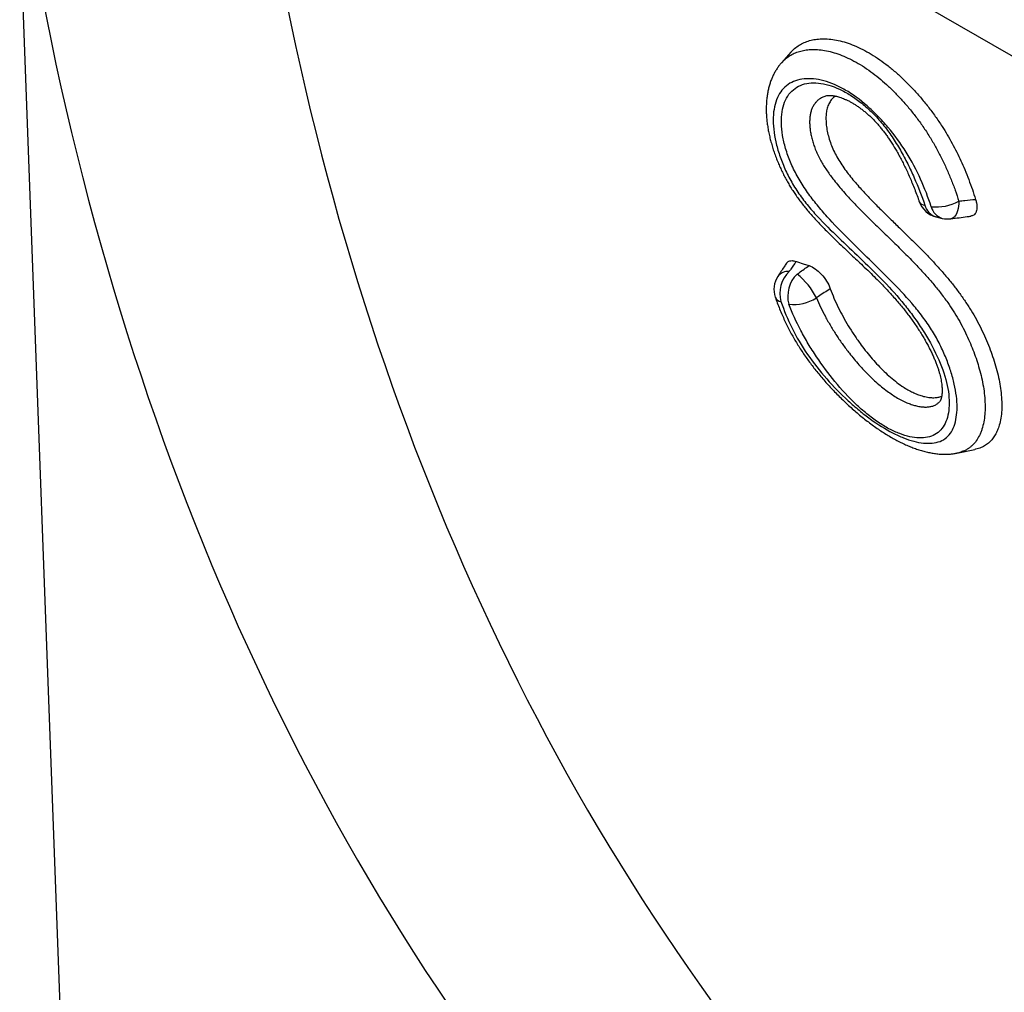
# Model space of a CAD drawing. Units: millimetres. Extents: x -910 to 964, y -458 to 849.
# Drawn here: x -432 to -390, y -284 to -243 of the extents above; entities that cross this region are included whole.
import ezdxf

# ---------------------------------------------------------------- set-up
doc = ezdxf.new("R2010")
doc.units = ezdxf.units.MM
doc.layers.add('132344', color=7, linetype='Continuous')

# ---------------------------------------------------------------- blocks, each defined once
blk = doc.blocks.new('1037928-M_004_ISO_view')
for p, q in [((295.888, -109.645), (221.546, -66.728)), ((204.717, -75.498), (207.541, -151.838)), ((237.434, -81.156), (237.042, -81.599)), ((237.043, -81.605), (237.046, -81.602)), ((243.595, -88.14), (243.862, -88.204)), ((243.753, -95.975), (243.758, -95.968)), ((244.484, -98.164), (245.242, -98.009))]:
    blk.add_line(p, q)
at = {"flags": 128}
for points in [[(244.564, -87.473), (244.559, -87.583), (244.549, -87.689), (244.532, -87.789), (244.509, -87.881), (244.481, -87.964), (244.447, -88.037), (244.409, -88.099), (244.366, -88.15), (244.32, -88.188), (244.271, -88.212), (244.227, -88.223)], [(237.654, -90.029), (237.671, -90.034), (238.004, -90.144), (238.208, -90.211)]]:
    blk.add_lwpolyline(points, dxfattribs=at)
for centre, radius, start, end in [((243.128, -87.37), 0.275, 207.6009, 269.1599), ((243.829, -87.167), 1, 199.2947, 256.4615), ((243.792, -87.481), 0.688, 193.791, 253.3195), ((243.604, -85.733), 1.987, 263.867, 298.8827), ((244.06, -87.545), 0.688, 193.7519, 253.3132), ((244.096, -87.232), 1, 256.4708, 277.5406), ((237.303, -90.986), 0.53, 82.9725, 142.6437), ((238.264, -91.393), 1.293, 133.8339, 195.3947), ((238.598, -91.504), 1.294, 133.8427, 195.3669), ((235.861, -92.903), 2.971, 26.489, 51.7207), ((237.717, -91.215), 1, 146.5897, 199.1405), ((237.077, -91.409), 0.333, 203.8382, 259.6511), ((237.55, -90.033), 1.825, 263.7381, 302.1401)]:
    blk.add_arc(centre, radius, start, end)
for centre, major_axis, ratio, start_param, end_param in [((367.131, 4.411), (116.396, 143.478), 0.701091, 2.591085, 3.014409), ((362.548, 7.91), (120.106, 150.678), 0.696452, 2.584298, 3.007623)]:
    blk.add_ellipse(centre, major_axis=major_axis, ratio=ratio, start_param=start_param, end_param=end_param)
for points, knots in [([(237.436, -81.158), (237.444, -81.149), (237.504, -81.071), (237.638, -80.958), (237.837, -80.821), (238.055, -80.718), (238.289, -80.643), (238.546, -80.596), (238.827, -80.581), (239.132, -80.6), (239.448, -80.653), (239.78, -80.742), (240.126, -80.868), (240.483, -81.032), (240.844, -81.232), (241.205, -81.465), (241.562, -81.73), (241.915, -82.024), (242.261, -82.345), (242.602, -82.692), (242.935, -83.064), (243.258, -83.46), (243.567, -83.873), (243.839, -84.275), (244.077, -84.659), (244.283, -85.023), (244.475, -85.391), (244.653, -85.761), (244.824, -86.15), (244.986, -86.557), (245.14, -86.98), (245.23, -87.259), (245.275, -87.398)], [0, 0, 0, 0, 0.0046974, 0.0381867, 0.0700108, 0.1019301, 0.1338563, 0.1656899, 0.2006467, 0.2357179, 0.2707903, 0.3057487, 0.3423142, 0.3790124, 0.4157045, 0.4522619, 0.4883947, 0.5246523, 0.5609222, 0.5970718, 0.6341358, 0.6713266, 0.708506, 0.7455544, 0.7756146, 0.8057707, 0.8359767, 0.8661657, 0.8962535, 0.9308199, 0.9654197, 1, 1, 1, 1]), ([(237.046, -81.602), (237.077, -81.565), (237.164, -81.464), (237.328, -81.339), (237.529, -81.222), (237.741, -81.135), (237.97, -81.075), (238.222, -81.04), (238.496, -81.035), (238.794, -81.063), (239.106, -81.126), (239.433, -81.223), (239.77, -81.356), (240.118, -81.526), (240.472, -81.733), (240.824, -81.972), (241.166, -82.237), (241.5, -82.527), (241.83, -82.843), (242.156, -83.187), (242.474, -83.554), (242.784, -83.946), (243.081, -84.359), (243.357, -84.785), (243.609, -85.217), (243.838, -85.654), (244.047, -86.099), (244.238, -86.554), (244.412, -87.013), (244.513, -87.319), (244.564, -87.473)], [0, 0, 0, 0, 0.019626, 0.054176, 0.085357, 0.116539, 0.148424, 0.180309, 0.215385, 0.250462, 0.286467, 0.322472, 0.359381, 0.39629, 0.434315, 0.472338, 0.508223, 0.544111, 0.580956, 0.617802, 0.655405, 0.693006, 0.731695, 0.77038, 0.807517, 0.844659, 0.882798, 0.920945, 0.960394, 1, 1, 1, 1]), ([(237.039, -81.602), (237.006, -81.641), (236.939, -81.721), (236.848, -81.849), (236.764, -81.985), (236.689, -82.128), (236.622, -82.277), (236.563, -82.434), (236.513, -82.599), (236.47, -82.77), (236.437, -82.95), (236.412, -83.136), (236.397, -83.33), (236.391, -83.529), (236.394, -83.734), (236.407, -83.941), (236.429, -84.15), (236.46, -84.362), (236.501, -84.578), (236.55, -84.797), (236.607, -85.017), (236.673, -85.237), (236.746, -85.455), (236.826, -85.671), (236.912, -85.885), (237.005, -86.095), (237.104, -86.301), (237.207, -86.502), (237.315, -86.696), (237.426, -86.883), (237.542, -87.064), (237.663, -87.242), (237.79, -87.42), (237.926, -87.598), (238.069, -87.777), (238.222, -87.958), (238.384, -88.143), (238.56, -88.335), (238.749, -88.535), (238.954, -88.745), (239.179, -88.968), (239.433, -89.213), (239.729, -89.494), (240.107, -89.848), (240.485, -90.204), (240.83, -90.536), (241.086, -90.789), (241.314, -91.021), (241.52, -91.237), (241.708, -91.442), (241.882, -91.638), (242.049, -91.834), (242.211, -92.031), (242.368, -92.231), (242.514, -92.425), (242.651, -92.616), (242.78, -92.806), (242.904, -92.996), (243.021, -93.185), (243.13, -93.372), (243.232, -93.556), (243.326, -93.735), (243.411, -93.909), (243.489, -94.077), (243.558, -94.239), (243.619, -94.395), (243.672, -94.543), (243.717, -94.683), (243.754, -94.815), (243.785, -94.941), (243.811, -95.062), (243.83, -95.18), (243.844, -95.293), (243.852, -95.4), (243.855, -95.498), (243.853, -95.587), (243.847, -95.669), (243.838, -95.743), (243.826, -95.805), (243.812, -95.858), (243.797, -95.9), (243.783, -95.932), (243.772, -95.953), (243.763, -95.966), (243.761, -95.969), (243.76, -95.97)], [0, 0, 0, 0, 0.0101615, 0.020416, 0.0307491, 0.0411606, 0.0517978, 0.0626615, 0.0737228, 0.0850863, 0.0966583, 0.1084716, 0.1205566, 0.1329094, 0.1452519, 0.1576148, 0.1699016, 0.1822588, 0.194713, 0.2073005, 0.2198319, 0.2323381, 0.2446729, 0.2568365, 0.2688565, 0.2807146, 0.2924475, 0.3039178, 0.315, 0.3258952, 0.3366076, 0.3471922, 0.3580629, 0.3692959, 0.3806831, 0.3925093, 0.4049234, 0.4180343, 0.4321005, 0.4470619, 0.4632924, 0.4813023, 0.5021448, 0.5272863, 0.5630785, 0.5839448, 0.6026187, 0.6192676, 0.6344515, 0.6485397, 0.6617825, 0.6743134, 0.6875524, 0.7001923, 0.712282, 0.7239015, 0.73534, 0.7466562, 0.7578805, 0.768886, 0.7796326, 0.7900968, 0.8003135, 0.8101905, 0.8198301, 0.829301, 0.8385681, 0.8473214, 0.8559362, 0.8644147, 0.8730573, 0.8818719, 0.8908057, 0.8998409, 0.9086928, 0.9176, 0.9266212, 0.935795, 0.9447575, 0.9538363, 0.962982, 0.9720524, 0.9812298, 0.9906308, 1, 1, 1, 1]), ([(243.392, -87.709), (243.265, -87.324), (243.117, -86.933), (242.768, -86.157), (242.567, -85.774), (242.095, -85.022), (241.836, -84.67), (241.418, -84.175), (241.272, -84.014), (240.978, -83.712), (240.828, -83.57), (240.372, -83.17), (240.055, -82.938), (239.59, -82.67), (239.436, -82.593), (239.131, -82.463), (238.979, -82.409), (238.537, -82.289), (238.259, -82.261), (237.745, -82.312), (237.517, -82.389), (237.126, -82.656), (236.972, -82.84), (236.812, -83.2), (236.771, -83.332), (236.712, -83.614), (236.695, -83.764), (236.684, -84.082), (236.691, -84.251), (236.728, -84.598), (236.758, -84.777), (236.841, -85.144), (236.894, -85.333), (237.021, -85.714), (237.095, -85.906), (237.267, -86.291), (237.364, -86.485), (237.579, -86.863), (237.698, -87.047), (237.954, -87.406), (238.092, -87.58), (238.373, -87.913), (238.517, -88.073), (238.958, -88.541), (239.262, -88.836), (239.871, -89.415), (240.177, -89.699), (241.09, -90.57), (241.691, -91.171), (242.381, -92.024), (242.517, -92.201), (242.777, -92.56), (242.901, -92.742), (243.255, -93.297), (243.47, -93.681), (243.82, -94.438), (243.959, -94.819), (244.086, -95.346), (244.117, -95.515), (244.153, -95.843), (244.158, -96), (244.147, -96.291), (244.129, -96.427), (244.072, -96.681), (244.032, -96.798), (243.93, -97.007), (243.869, -97.098), (243.725, -97.257), (243.64, -97.324), (243.36, -97.479), (243.138, -97.525), (242.629, -97.511), (242.353, -97.451), (241.907, -97.282), (241.754, -97.212), (241.447, -97.049), (241.291, -96.955), (240.977, -96.742), (240.817, -96.622), (240.501, -96.365), (240.345, -96.228), (239.886, -95.793), (239.585, -95.467), (239.027, -94.793), (238.767, -94.441), (238.404, -93.895), (238.286, -93.709), (238.065, -93.337), (237.961, -93.152), (237.666, -92.593), (237.495, -92.22), (237.351, -91.847)], [0, 0, 0, 0, 0.03125, 0.03125, 0.0625, 0.0625, 0.09375, 0.09375, 0.109375, 0.109375, 0.125, 0.125, 0.15625, 0.15625, 0.171875, 0.171875, 0.1875, 0.1875, 0.21875, 0.21875, 0.25, 0.25, 0.28125, 0.28125, 0.296875, 0.296875, 0.3125, 0.3125, 0.328125, 0.328125, 0.34375, 0.34375, 0.359375, 0.359375, 0.375, 0.375, 0.390625, 0.390625, 0.40625, 0.40625, 0.421875, 0.421875, 0.4375, 0.4375, 0.46875, 0.46875, 0.5, 0.5, 0.5625, 0.5625, 0.578125, 0.578125, 0.59375, 0.59375, 0.625, 0.625, 0.65625, 0.65625, 0.671875, 0.671875, 0.6875, 0.6875, 0.703125, 0.703125, 0.71875, 0.71875, 0.734375, 0.734375, 0.75, 0.75, 0.78125, 0.78125, 0.8125, 0.8125, 0.828125, 0.828125, 0.84375, 0.84375, 0.859375, 0.859375, 0.875, 0.875, 0.90625, 0.90625, 0.9375, 0.9375, 0.953125, 0.953125, 0.96875, 0.96875, 1, 1, 1, 1]), ([(237.017, -91.737), (237.145, -92.107), (237.3, -92.486), (237.671, -93.236), (237.889, -93.606), (238.394, -94.341), (238.668, -94.686), (239.248, -95.343), (239.555, -95.656), (240.02, -96.082), (240.176, -96.218), (240.491, -96.478), (240.651, -96.602), (241.129, -96.949), (241.444, -97.146), (241.908, -97.385), (242.062, -97.456), (242.361, -97.574), (242.506, -97.623), (242.93, -97.734), (243.199, -97.764), (243.673, -97.718), (243.883, -97.64), (244.122, -97.433), (244.191, -97.35), (244.308, -97.159), (244.356, -97.048), (244.465, -96.691), (244.496, -96.416), (244.477, -95.794), (244.427, -95.459), (244.294, -94.925), (244.24, -94.74), (244.114, -94.369), (244.043, -94.182), (243.88, -93.803), (243.789, -93.61), (243.588, -93.23), (243.479, -93.042), (243.242, -92.673), (243.113, -92.49), (242.844, -92.137), (242.706, -91.967), (242.28, -91.47), (241.982, -91.155), (241.381, -90.546), (241.077, -90.25), (240.469, -89.66), (240.165, -89.365), (239.563, -88.762), (239.266, -88.456), (238.832, -87.973), (238.69, -87.808), (238.413, -87.466), (238.276, -87.288), (238.019, -86.923), (237.898, -86.737), (237.675, -86.356), (237.572, -86.16), (237.396, -85.772), (237.322, -85.579), (237.198, -85.198), (237.148, -85.007), (237.075, -84.639), (237.051, -84.462), (237.03, -84.12), (237.032, -83.954), (237.064, -83.646), (237.092, -83.504), (237.178, -83.242), (237.234, -83.122), (237.372, -82.912), (237.452, -82.822), (237.633, -82.67), (237.736, -82.607), (238.07, -82.467), (238.323, -82.435), (238.888, -82.493), (239.187, -82.582), (239.655, -82.798), (239.814, -82.884), (240.128, -83.082), (240.286, -83.193), (240.6, -83.445), (240.754, -83.583), (241.052, -83.88), (241.195, -84.04), (241.473, -84.382), (241.606, -84.563), (241.855, -84.931), (241.972, -85.119), (242.193, -85.503), (242.298, -85.699), (242.492, -86.089), (242.583, -86.284), (242.839, -86.867), (242.989, -87.256), (243.124, -87.645)], [0, 0, 0, 0, 0.03125, 0.03125, 0.0625, 0.0625, 0.09375, 0.09375, 0.125, 0.125, 0.140625, 0.140625, 0.15625, 0.15625, 0.1875, 0.1875, 0.203125, 0.203125, 0.21875, 0.21875, 0.25, 0.25, 0.28125, 0.28125, 0.296875, 0.296875, 0.3125, 0.3125, 0.34375, 0.34375, 0.375, 0.375, 0.390625, 0.390625, 0.40625, 0.40625, 0.421875, 0.421875, 0.4375, 0.4375, 0.453125, 0.453125, 0.46875, 0.46875, 0.5, 0.5, 0.53125, 0.53125, 0.5625, 0.5625, 0.59375, 0.59375, 0.609375, 0.609375, 0.625, 0.625, 0.640625, 0.640625, 0.65625, 0.65625, 0.671875, 0.671875, 0.6875, 0.6875, 0.703125, 0.703125, 0.71875, 0.71875, 0.734375, 0.734375, 0.75, 0.75, 0.765625, 0.765625, 0.78125, 0.78125, 0.8125, 0.8125, 0.84375, 0.84375, 0.859375, 0.859375, 0.875, 0.875, 0.890625, 0.890625, 0.90625, 0.90625, 0.921875, 0.921875, 0.9375, 0.9375, 0.953125, 0.953125, 0.96875, 0.96875, 1, 1, 1, 1]), ([(238.998, -83.003), (238.968, -83.009), (238.884, -83.024), (238.765, -83.074), (238.639, -83.148), (238.53, -83.239), (238.436, -83.351), (238.359, -83.479), (238.302, -83.62), (238.262, -83.772), (238.238, -83.941), (238.231, -84.119), (238.239, -84.304), (238.26, -84.494), (238.297, -84.694), (238.348, -84.899), (238.413, -85.108), (238.494, -85.322), (238.592, -85.541), (238.703, -85.753), (238.823, -85.956), (238.947, -86.148), (239.08, -86.339), (239.236, -86.549), (239.415, -86.774), (239.617, -87.013), (239.825, -87.246), (240.109, -87.553), (240.473, -87.926), (240.924, -88.373), (241.385, -88.82), (241.854, -89.275), (242.322, -89.735), (242.745, -90.167), (243.124, -90.575), (243.458, -90.956), (243.728, -91.288), (243.938, -91.564), (244.123, -91.82), (244.329, -92.127), (244.551, -92.492), (244.755, -92.868), (244.936, -93.242), (245.095, -93.607), (245.233, -93.963), (245.354, -94.318), (245.462, -94.686), (245.553, -95.062), (245.623, -95.446), (245.667, -95.819), (245.683, -96.18), (245.67, -96.524), (245.627, -96.851), (245.564, -97.102), (245.496, -97.29), (245.42, -97.46), (245.307, -97.649), (245.171, -97.808), (245.045, -97.916), (244.941, -97.989), (244.83, -98.051), (244.686, -98.111), (244.571, -98.15), (244.49, -98.162), (244.483, -98.163)], [0, 0, 0, 0, 0.007079, 0.020333, 0.032167, 0.044088, 0.056293, 0.068603, 0.079729, 0.090944, 0.102436, 0.114019, 0.124804, 0.135654, 0.146714, 0.157846, 0.168753, 0.179744, 0.19103, 0.202434, 0.212483, 0.222603, 0.232907, 0.243259, 0.257076, 0.270954, 0.284962, 0.298995, 0.327526, 0.356103, 0.386253, 0.416405, 0.446552, 0.476725, 0.499276, 0.521885, 0.544766, 0.556284, 0.567802, 0.586435, 0.605207, 0.624435, 0.643817, 0.661788, 0.679858, 0.698212, 0.716657, 0.7376, 0.758673, 0.780157, 0.80179, 0.823957, 0.84629, 0.869162, 0.8807, 0.892237, 0.913673, 0.935294, 0.946428, 0.957562, 0.968817, 0.980071, 0.998075, 1, 1, 1, 1]), ([(239.33, -83.015), (239.301, -83.035), (239.222, -83.088), (239.121, -83.213), (239.026, -83.383), (238.963, -83.577), (238.93, -83.788), (238.922, -84.011), (238.938, -84.251), (238.978, -84.506), (239.043, -84.775), (239.132, -85.048), (239.249, -85.324), (239.389, -85.596), (239.55, -85.865), (239.729, -86.126), (239.921, -86.38), (240.121, -86.625), (240.383, -86.926), (240.709, -87.28), (241.1, -87.682), (241.495, -88.074), (241.893, -88.46), (242.273, -88.829), (242.634, -89.183), (242.976, -89.524), (243.315, -89.873), (243.649, -90.231), (243.975, -90.601), (244.283, -90.973), (244.571, -91.347), (244.835, -91.723), (245.083, -92.107), (245.311, -92.499), (245.515, -92.893), (245.699, -93.288), (245.862, -93.681), (246.005, -94.075), (246.129, -94.469), (246.231, -94.861), (246.309, -95.24), (246.363, -95.617), (246.39, -95.988), (246.387, -96.348), (246.351, -96.683), (246.288, -96.965), (246.206, -97.2), (246.11, -97.393), (245.995, -97.565), (245.86, -97.711), (245.699, -97.837), (245.508, -97.934), (245.352, -97.99), (245.257, -98.004), (245.242, -98.007)], [0, 0, 0, 0, 0.008967, 0.024377, 0.039842, 0.055241, 0.069175, 0.083155, 0.097096, 0.111548, 0.126042, 0.14048, 0.154636, 0.16886, 0.183034, 0.197448, 0.211909, 0.226401, 0.240858, 0.267199, 0.293557, 0.319952, 0.346365, 0.372753, 0.395536, 0.418378, 0.441215, 0.464008, 0.486746, 0.50946, 0.530257, 0.551129, 0.57198, 0.592751, 0.613523, 0.634364, 0.655217, 0.676006, 0.697871, 0.719801, 0.741729, 0.763593, 0.787733, 0.811965, 0.836194, 0.86033, 0.879052, 0.897856, 0.91668, 0.935468, 0.954176, 0.97503, 0.995958, 1, 1, 1, 1]), ([(238.997, -83), (239.004, -82.999), (239.023, -82.995), (239.061, -82.991), (239.114, -82.989), (239.176, -82.992), (239.248, -83), (239.327, -83.014), (239.413, -83.034), (239.507, -83.062), (239.609, -83.097), (239.718, -83.141), (239.831, -83.193), (239.948, -83.253), (240.069, -83.321), (240.193, -83.398), (240.318, -83.482), (240.443, -83.574), (240.568, -83.673), (240.691, -83.777), (240.81, -83.886), (240.927, -84), (241.04, -84.119), (241.151, -84.243), (241.261, -84.374), (241.37, -84.511), (241.478, -84.655), (241.585, -84.807), (241.692, -84.967), (241.799, -85.136), (241.906, -85.315), (242.013, -85.503), (242.119, -85.7), (242.224, -85.907), (242.329, -86.125), (242.434, -86.353), (242.538, -86.592), (242.641, -86.843), (242.743, -87.107), (242.825, -87.327), (242.87, -87.458), (242.884, -87.498)], [0, 0, 0, 0, 0.014244, 0.037988, 0.060535, 0.084541, 0.107753, 0.130331, 0.153401, 0.176117, 0.200466, 0.224611, 0.248754, 0.273065, 0.29752, 0.321894, 0.346392, 0.370507, 0.3946, 0.418147, 0.441189, 0.463793, 0.486015, 0.508103, 0.530426, 0.553222, 0.576453, 0.600291, 0.625098, 0.650788, 0.677573, 0.705612, 0.734737, 0.765136, 0.796987, 0.830591, 0.865599, 0.902425, 0.941395, 0.982162, 1, 1, 1, 1]), ([(244.564, -87.473), (244.651, -87.464), (244.738, -87.455), (244.825, -87.446), (244.975, -87.43), (245.125, -87.414), (245.275, -87.398)], [0.000846376, 0.000846376, 0.000846376, 0.000846376, 0.0011428501, 0.0011428501, 0.0011428501, 0.0016529243, 0.0016529243, 0.0016529243, 0.0016529243]), ([(245.275, -87.398), (245.289, -87.448), (245.317, -87.547), (245.334, -87.686), (245.332, -87.813), (245.308, -87.921), (245.264, -88.006), (245.203, -88.066), (245.139, -88.1), (245.093, -88.105), (245.076, -88.107)], [0, 0, 0, 0, 0.1367583, 0.273466, 0.4106417, 0.5477662, 0.677067, 0.8063536, 0.9294101, 1, 1, 1, 1]), ([(244.227, -88.223), (244.459, -88.192), (244.743, -88.155), (245.025, -88.117), (245.076, -88.11)], [0, 0, 0, 0, 0.819719, 1, 1, 1, 1]), ([(237.249, -90.112), (237.216, -90.162), (237.092, -90.346), (236.971, -90.531), (236.883, -90.665)], [0, 0, 0, 0, 0.272436, 1, 1, 1, 1]), ([(237.251, -90.113), (237.255, -90.107), (237.272, -90.075), (237.32, -90.038), (237.394, -90.004), (237.479, -89.995), (237.566, -90.003), (237.625, -90.02), (237.654, -90.029)], [0, 0, 0, 0, 0.0531253, 0.2532183, 0.4582129, 0.6632512, 0.8316176, 1, 1, 1, 1]), ([(237.654, -90.029), (237.58, -90.14), (237.506, -90.252), (237.432, -90.363), (237.411, -90.396), (237.389, -90.428), (237.368, -90.46)], [0, 0, 0, 0, 0.0005111174, 0.0005111174, 0.0005111174, 0.0006587221, 0.0006587221, 0.0006587221, 0.0006587221]), ([(237.702, -90.571), (237.729, -90.551), (237.756, -90.532), (237.783, -90.513), (237.925, -90.412), (238.066, -90.312), (238.208, -90.211)], [0.000901079, 0.000901079, 0.000901079, 0.000901079, 0.0010047639, 0.0010047639, 0.0010047639, 0.0015449662, 0.0015449662, 0.0015449662, 0.0015449662]), ([(238.208, -90.211), (238.291, -90.239), (238.379, -90.284), (238.557, -90.409), (238.646, -90.487), (238.894, -90.757), (239.033, -90.98), (239.109, -91.19)], [0, 0, 0, 0, 0.25, 0.25, 0.5, 0.5, 1, 1, 1, 1]), ([(239.109, -91.19), (238.94, -91.301), (238.771, -91.412), (238.603, -91.524), (238.575, -91.542), (238.548, -91.56), (238.521, -91.578)], [0, 0, 0, 0, 0.0006325083, 0.0006325083, 0.0006325083, 0.0007353194, 0.0007353194, 0.0007353194, 0.0007353194]), ([(239.109, -91.19), (239.16, -91.322), (239.26, -91.585), (239.444, -91.981), (239.647, -92.372), (239.869, -92.758), (240.11, -93.138), (240.353, -93.488), (240.594, -93.808), (240.83, -94.097), (241.074, -94.374), (241.33, -94.64), (241.596, -94.89), (241.87, -95.121), (242.124, -95.307), (242.353, -95.452), (242.558, -95.563), (242.758, -95.654), (242.967, -95.731), (243.184, -95.786), (243.402, -95.815), (243.592, -95.812), (243.737, -95.789), (243.809, -95.761), (243.836, -95.75)], [0, 0, 0, 0, 0.057761, 0.115531, 0.171464, 0.22759, 0.283707, 0.339627, 0.38552, 0.431559, 0.477561, 0.523403, 0.57081, 0.618336, 0.665695, 0.701383, 0.737218, 0.773068, 0.808775, 0.85322, 0.897783, 0.942223, 0.978429, 1, 1, 1, 1]), ([(236.773, -91.543), (236.786, -91.583), (236.83, -91.709), (236.909, -91.919), (237.01, -92.171), (237.115, -92.414), (237.224, -92.649), (237.337, -92.877), (237.454, -93.099), (237.575, -93.315), (237.702, -93.528), (237.834, -93.739), (237.972, -93.947), (238.115, -94.152), (238.263, -94.355), (238.417, -94.556), (238.579, -94.758), (238.748, -94.961), (238.924, -95.164), (239.107, -95.365), (239.295, -95.565), (239.489, -95.761), (239.686, -95.954), (239.888, -96.143), (240.094, -96.328), (240.302, -96.507), (240.513, -96.68), (240.725, -96.845), (240.937, -97.002), (241.149, -97.151), (241.361, -97.292), (241.571, -97.422), (241.781, -97.544), (241.991, -97.657), (242.201, -97.761), (242.409, -97.855), (242.616, -97.938), (242.821, -98.011), (243.025, -98.074), (243.228, -98.125), (243.429, -98.166), (243.626, -98.194), (243.819, -98.211), (243.999, -98.215), (244.168, -98.208), (244.326, -98.193), (244.43, -98.174), (244.483, -98.164)], [0, 0, 0, 0, 0.011607, 0.036886, 0.061244, 0.084701, 0.107254, 0.129128, 0.150585, 0.171448, 0.192239, 0.21301, 0.233811, 0.254609, 0.275251, 0.296105, 0.317625, 0.33951, 0.361913, 0.384643, 0.40769, 0.430997, 0.454586, 0.478288, 0.502171, 0.526409, 0.550582, 0.574673, 0.59871, 0.622683, 0.646464, 0.670077, 0.693539, 0.717193, 0.740733, 0.764171, 0.787449, 0.810595, 0.83369, 0.856748, 0.879627, 0.902182, 0.92425, 0.945568, 0.964044, 0.981844, 1, 1, 1, 1]), ([(238.521, -91.578), (238.578, -91.709), (238.692, -91.972), (238.898, -92.373), (239.127, -92.778), (239.376, -93.176), (239.64, -93.56), (239.888, -93.891), (240.117, -94.176), (240.323, -94.417), (240.537, -94.652), (240.758, -94.878), (240.987, -95.095), (241.222, -95.301), (241.457, -95.488), (241.687, -95.654), (241.913, -95.799), (242.137, -95.924), (242.35, -96.024), (242.546, -96.099), (242.729, -96.154), (242.905, -96.191), (243.075, -96.21), (243.235, -96.209), (243.386, -96.188), (243.524, -96.145), (243.641, -96.079), (243.714, -96.023), (243.743, -95.987), (243.746, -95.984)], [0, 0, 0, 0, 0.0523159, 0.1046371, 0.1584991, 0.2123612, 0.263399, 0.3144321, 0.3495326, 0.3846649, 0.4197563, 0.4554402, 0.4911197, 0.52774, 0.5643542, 0.5987945, 0.633231, 0.6689319, 0.7046369, 0.7360639, 0.7674927, 0.7997141, 0.831935, 0.8649786, 0.8980205, 0.9320868, 0.9661491, 0.9975289, 1, 1, 1, 1])]:
    blk.add_open_spline(points, degree=3, knots=knots)

msp = doc.modelspace()

# ---------------------------------------------------------------- block references
at = {"layer": '132344'}
msp.add_blockref('1037928-M_004_ISO_view', (-636.861, -163.25), dxfattribs=at)

doc.saveas('drawing.dxf')
